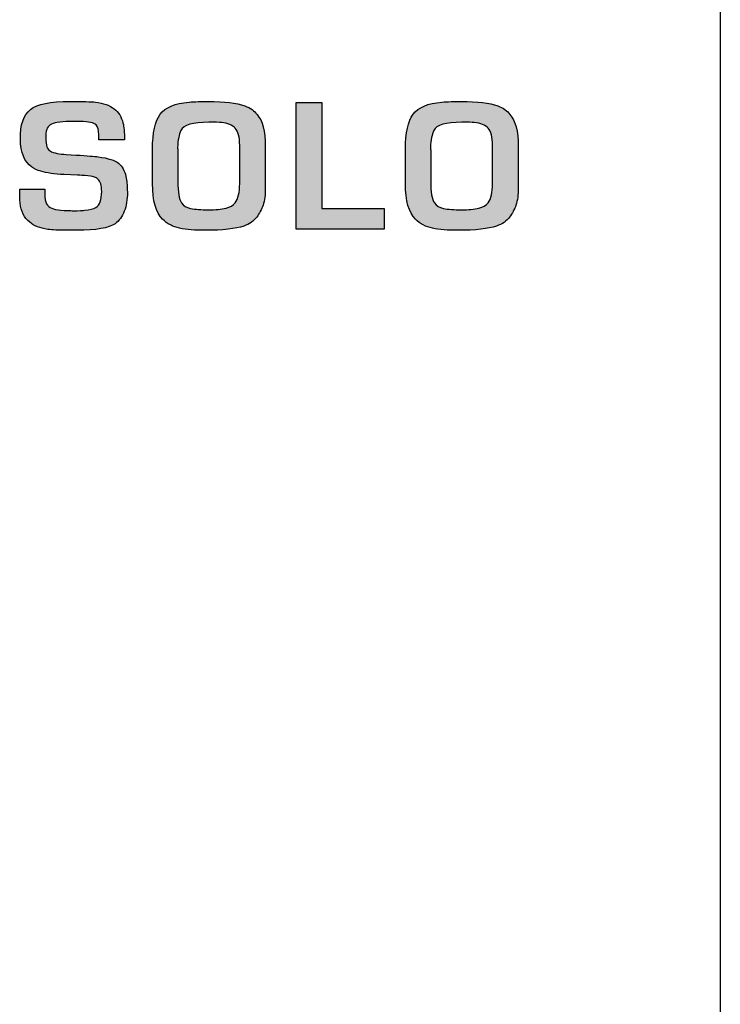
# Model space of a CAD drawing. Units: millimetres. Extents: x 0 to 1789, y 0 to 1262.
# Drawn here: x 472 to 481, y 845 to 857 of the extents above; entities that cross this region are included whole.
import ezdxf

# ---------------------------------------------------------------- set-up
doc = ezdxf.new("R2010")
doc.units = ezdxf.units.MM
doc.layers.add('___1', color=7, linetype='Continuous', lineweight=0)
doc.layers.add('AV sys', color=7, linetype='Continuous', plot=False)

# ---------------------------------------------------------------- blocks, each defined once
blk = doc.blocks.new('FX308_FRONT')
at = {"layer": '___1', "lineweight": -3}
h = blk.add_hatch(color=256, dxfattribs=at)
h.dxf.hatch_style = 1
edge = h.paths.add_edge_path()
edge.add_spline(control_points=[(2762.069, 1110.607), (2762.053, 1110.679), (2762.022, 1110.733), (2761.977, 1110.771)], knot_values=[46, 46, 46, 46, 47, 47, 47, 47], degree=3, periodic=0)
edge.add_spline(control_points=[(2761.977, 1110.771), (2761.931, 1110.808), (2761.846, 1110.835), (2761.723, 1110.852)], knot_values=[45, 45, 45, 45, 46, 46, 46, 46], degree=3, periodic=0)
edge.add_spline(control_points=[(2761.723, 1110.852), (2761.678, 1110.858), (2761.585, 1110.866), (2761.446, 1110.874)], knot_values=[44, 44, 44, 44, 45, 45, 45, 45], degree=3, periodic=0)
edge.add_spline(control_points=[(2761.446, 1110.874), (2761.446, 1110.874), (2761.322, 1110.882), (2761.322, 1110.882)], knot_values=[43.00001, 43.00001, 43.00001, 43.00001, 44, 44, 44, 44], degree=3, periodic=0)
edge.add_spline(control_points=[(2761.322, 1110.882), (2761.279, 1110.885), (2761.241, 1110.889), (2761.209, 1110.895)], knot_values=[42, 42, 42, 42, 43, 43, 43, 43], degree=3, periodic=0)
edge.add_spline(control_points=[(2761.209, 1110.895), (2761.133, 1110.909), (2761.09, 1110.936), (2761.079, 1110.976)], knot_values=[41, 41, 41, 41, 42, 42, 42, 42], degree=3, periodic=0)
edge.add_spline(control_points=[(2761.079, 1110.976), (2761.07, 1111.005), (2761.065, 1111.042), (2761.064, 1111.09)], knot_values=[40, 40, 40, 40, 41, 41, 41, 41], degree=3, periodic=0)
edge.add_spline(control_points=[(2761.064, 1111.09), (2761.063, 1111.133), (2761.067, 1111.168), (2761.077, 1111.195)], knot_values=[39, 39, 39, 39, 40, 40, 40, 40], degree=3, periodic=0)
edge.add_spline(control_points=[(2761.077, 1111.195), (2761.085, 1111.217), (2761.099, 1111.236), (2761.12, 1111.251)], knot_values=[38, 38, 38, 38, 39, 39, 39, 39], degree=3, periodic=0)
edge.add_spline(control_points=[(2761.12, 1111.251), (2761.157, 1111.279), (2761.239, 1111.293), (2761.365, 1111.293)], knot_values=[37, 37, 37, 37, 38, 38, 38, 38], degree=3, periodic=0)
edge.add_spline(control_points=[(2761.365, 1111.293), (2761.365, 1111.293), (2761.496, 1111.293), (2761.496, 1111.293)], knot_values=[36.00001, 36.00001, 36.00001, 36.00001, 37, 37, 37, 37], degree=3, periodic=0)
edge.add_spline(control_points=[(2761.496, 1111.293), (2761.603, 1111.293), (2761.67, 1111.279), (2761.696, 1111.251)], knot_values=[35, 35, 35, 35, 36, 36, 36, 36], degree=3, periodic=0)
edge.add_spline(control_points=[(2761.696, 1111.251), (2761.718, 1111.228), (2761.729, 1111.187), (2761.729, 1111.128)], knot_values=[34, 34, 34, 34, 35, 35, 35, 35], degree=3, periodic=0)
edge.add_spline(control_points=[(2761.729, 1111.128), (2761.729, 1111.128), (2761.729, 1111.065), (2761.729, 1111.065)], knot_values=[33.00001, 33.00001, 33.00001, 33.00001, 34, 34, 34, 34], degree=3, periodic=0)
edge.add_spline(control_points=[(2761.729, 1111.065), (2761.729, 1111.065), (2762.051, 1111.065), (2762.051, 1111.065)], knot_values=[32.00001, 32.00001, 32.00001, 32.00001, 32.99999, 32.99999, 32.99999, 32.99999], degree=3, periodic=0)
edge.add_spline(control_points=[(2762.051, 1111.065), (2762.051, 1111.158), (2762.045, 1111.229), (2762.032, 1111.277)], knot_values=[31, 31, 31, 31, 32, 32, 32, 32], degree=3, periodic=0)
edge.add_spline(control_points=[(2762.032, 1111.277), (2762.014, 1111.35), (2761.977, 1111.409), (2761.92, 1111.454)], knot_values=[30, 30, 30, 30, 31, 31, 31, 31], degree=3, periodic=0)
edge.add_spline(control_points=[(2761.92, 1111.454), (2761.864, 1111.498), (2761.786, 1111.526), (2761.687, 1111.537)], knot_values=[29, 29, 29, 29, 30, 30, 30, 30], degree=3, periodic=0)
edge.add_spline(control_points=[(2761.687, 1111.537), (2761.635, 1111.543), (2761.529, 1111.546), (2761.37, 1111.546)], knot_values=[28, 28, 28, 28, 29, 29, 29, 29], degree=3, periodic=0)
edge.add_spline(control_points=[(2761.37, 1111.546), (2761.122, 1111.546), (2760.956, 1111.512), (2760.873, 1111.446)], knot_values=[27, 27, 27, 27, 28, 28, 28, 28], degree=3, periodic=0)
edge.add_spline(control_points=[(2760.873, 1111.446), (2760.786, 1111.376), (2760.744, 1111.252), (2760.747, 1111.073)], knot_values=[26, 26, 26, 26, 27, 27, 27, 27], degree=3, periodic=0)
edge.add_spline(control_points=[(2760.747, 1111.073), (2760.75, 1110.906), (2760.796, 1110.79), (2760.887, 1110.726)], knot_values=[25, 25, 25, 25, 26, 26, 26, 26], degree=3, periodic=0)
edge.add_spline(control_points=[(2760.887, 1110.726), (2760.919, 1110.703), (2760.958, 1110.685), (2761.003, 1110.671)], knot_values=[24, 24, 24, 24, 25, 25, 25, 25], degree=3, periodic=0)
edge.add_spline(control_points=[(2761.003, 1110.671), (2761.076, 1110.649), (2761.173, 1110.635), (2761.293, 1110.63)], knot_values=[23, 23, 23, 23, 24, 24, 24, 24], degree=3, periodic=0)
edge.add_spline(control_points=[(2761.293, 1110.63), (2761.293, 1110.63), (2761.461, 1110.623), (2761.461, 1110.623)], knot_values=[22.00001, 22.00001, 22.00001, 22.00001, 23, 23, 23, 23], degree=3, periodic=0)
edge.add_spline(control_points=[(2761.461, 1110.623), (2761.503, 1110.621), (2761.534, 1110.619), (2761.553, 1110.618)], knot_values=[21, 21, 21, 21, 22, 22, 22, 22], degree=3, periodic=0)
edge.add_spline(control_points=[(2761.553, 1110.618), (2761.607, 1110.615), (2761.648, 1110.609), (2761.674, 1110.599)], knot_values=[20, 20, 20, 20, 21, 21, 21, 21], degree=3, periodic=0)
edge.add_spline(control_points=[(2761.674, 1110.599), (2761.694, 1110.592), (2761.709, 1110.584), (2761.718, 1110.574)], knot_values=[19, 19, 19, 19, 20, 20, 20, 20], degree=3, periodic=0)
edge.add_spline(control_points=[(2761.718, 1110.574), (2761.749, 1110.544), (2761.765, 1110.492), (2761.765, 1110.417)], knot_values=[18, 18, 18, 18, 19, 19, 19, 19], degree=3, periodic=0)
edge.add_spline(control_points=[(2761.765, 1110.417), (2761.765, 1110.313), (2761.741, 1110.246), (2761.691, 1110.218)], knot_values=[17, 17, 17, 17, 18, 18, 18, 18], degree=3, periodic=0)
edge.add_spline(control_points=[(2761.691, 1110.218), (2761.663, 1110.202), (2761.616, 1110.19), (2761.552, 1110.183)], knot_values=[16, 16, 16, 16, 17, 17, 17, 17], degree=3, periodic=0)
edge.add_spline(control_points=[(2761.552, 1110.183), (2761.532, 1110.181), (2761.484, 1110.179), (2761.405, 1110.175)], knot_values=[15, 15, 15, 15, 16, 16, 16, 16], degree=3, periodic=0)
edge.add_spline(control_points=[(2761.405, 1110.175), (2761.395, 1110.178), (2761.372, 1110.179), (2761.337, 1110.18)], knot_values=[14, 14, 14, 14, 15, 15, 15, 15], degree=3, periodic=0)
edge.add_spline(control_points=[(2761.337, 1110.18), (2761.277, 1110.181), (2761.227, 1110.186), (2761.187, 1110.193)], knot_values=[13, 13, 13, 13, 14, 14, 14, 14], degree=3, periodic=0)
edge.add_spline(control_points=[(2761.187, 1110.193), (2761.151, 1110.2), (2761.123, 1110.212), (2761.102, 1110.23)], knot_values=[12, 12, 12, 12, 13, 13, 13, 13], degree=3, periodic=0)
edge.add_spline(control_points=[(2761.102, 1110.23), (2761.081, 1110.248), (2761.067, 1110.276), (2761.059, 1110.312)], knot_values=[11, 11, 11, 11, 12, 12, 12, 12], degree=3, periodic=0)
edge.add_spline(control_points=[(2761.059, 1110.312), (2761.056, 1110.329), (2761.053, 1110.359), (2761.051, 1110.404)], knot_values=[10, 10, 10, 10, 11, 11, 11, 11], degree=3, periodic=0)
edge.add_spline(control_points=[(2761.051, 1110.404), (2761.054, 1110.416), (2761.055, 1110.43), (2761.055, 1110.449)], knot_values=[9, 9, 9, 9, 10, 10, 10, 10], degree=3, periodic=0)
edge.add_spline(control_points=[(2761.055, 1110.449), (2761.055, 1110.449), (2760.738, 1110.449), (2760.738, 1110.449)], knot_values=[8.00001, 8.00001, 8.00001, 8.00001, 9, 9, 9, 9], degree=3, periodic=0)
edge.add_spline(control_points=[(2760.738, 1110.449), (2760.738, 1110.377), (2760.74, 1110.319), (2760.744, 1110.274)], knot_values=[7, 7, 7, 7, 8, 8, 8, 8], degree=3, periodic=0)
edge.add_spline(control_points=[(2760.744, 1110.274), (2760.754, 1110.17), (2760.794, 1110.09), (2760.864, 1110.032)], knot_values=[6, 6, 6, 6, 7, 7, 7, 7], degree=3, periodic=0)
edge.add_spline(control_points=[(2760.864, 1110.032), (2760.919, 1109.987), (2760.993, 1109.958), (2761.089, 1109.944)], knot_values=[5, 5, 5, 5, 6, 6, 6, 6], degree=3, periodic=0)
edge.add_spline(control_points=[(2761.089, 1109.944), (2761.143, 1109.936), (2761.226, 1109.932), (2761.337, 1109.932)], knot_values=[4, 4, 4, 4, 5, 5, 5, 5], degree=3, periodic=0)
edge.add_spline(control_points=[(2761.337, 1109.932), (2761.337, 1109.932), (2761.456, 1109.932), (2761.456, 1109.932)], knot_values=[3.00001, 3.00001, 3.00001, 3.00001, 4, 4, 4, 4], degree=3, periodic=0)
edge.add_spline(control_points=[(2761.456, 1109.932), (2761.696, 1109.932), (2761.856, 1109.96), (2761.933, 1110.015)], knot_values=[2, 2, 2, 2, 3, 3, 3, 3], degree=3, periodic=0)
edge.add_spline(control_points=[(2761.933, 1110.015), (2761.983, 1110.05), (2762.021, 1110.102), (2762.048, 1110.17)], knot_values=[1, 1, 1, 1, 2, 2, 2, 2], degree=3, periodic=0)
edge.add_spline(control_points=[(2762.048, 1110.17), (2762.075, 1110.241), (2762.088, 1110.32), (2762.087, 1110.404)], knot_values=[0, 0, 0, 0, 1, 1, 1, 1], degree=3, periodic=0)
edge.add_spline(control_points=[(2762.087, 1110.404), (2762.084, 1110.463), (2762.083, 1110.502), (2762.081, 1110.523)], knot_values=[48, 48, 48, 48, 49, 49, 49, 49], degree=3, periodic=0)
edge.add_spline(control_points=[(2762.081, 1110.523), (2762.08, 1110.547), (2762.076, 1110.575), (2762.069, 1110.607)], knot_values=[47, 47, 47, 47, 48, 48, 48, 48], degree=3, periodic=0)
edge = h.paths.add_edge_path()
edge.add_spline(control_points=[(2763.815, 1110.47), (2763.815, 1110.47), (2763.815, 1110.982), (2763.815, 1110.982)], knot_values=[14.00001, 14.00001, 14.00001, 14.00001, 14.99999, 14.99999, 14.99999, 14.99999], degree=3, periodic=0)
edge.add_spline(control_points=[(2763.815, 1110.982), (2763.815, 1111.175), (2763.781, 1111.308), (2763.711, 1111.38)], knot_values=[13, 13, 13, 13, 14, 14, 14, 14], degree=3, periodic=0)
edge.add_spline(control_points=[(2763.711, 1111.38), (2763.678, 1111.428), (2763.628, 1111.464), (2763.56, 1111.489)], knot_values=[12, 12, 12, 12, 13, 13, 13, 13], degree=3, periodic=0)
edge.add_spline(control_points=[(2763.56, 1111.489), (2763.455, 1111.526), (2763.303, 1111.546), (2763.103, 1111.546)], knot_values=[11, 11, 11, 11, 12, 12, 12, 12], degree=3, periodic=0)
edge.add_spline(control_points=[(2763.103, 1111.546), (2763.012, 1111.546), (2762.931, 1111.543), (2762.859, 1111.537)], knot_values=[10, 10, 10, 10, 11, 11, 11, 11], degree=3, periodic=0)
edge.add_spline(control_points=[(2762.859, 1111.537), (2762.682, 1111.522), (2762.562, 1111.472), (2762.498, 1111.385)], knot_values=[9, 9, 9, 9, 10, 10, 10, 10], degree=3, periodic=0)
edge.add_spline(control_points=[(2762.498, 1111.385), (2762.434, 1111.298), (2762.402, 1111.153), (2762.402, 1110.951)], knot_values=[8, 8, 8, 8, 9, 9, 9, 9], degree=3, periodic=0)
edge.add_spline(control_points=[(2762.402, 1110.951), (2762.402, 1110.951), (2762.402, 1110.517), (2762.402, 1110.517)], knot_values=[7.00001, 7.00001, 7.00001, 7.00001, 8, 8, 8, 8], degree=3, periodic=0)
edge.add_spline(control_points=[(2762.402, 1110.517), (2762.402, 1110.302), (2762.444, 1110.153), (2762.528, 1110.07)], knot_values=[6, 6, 6, 6, 7, 7, 7, 7], degree=3, periodic=0)
edge.add_spline(control_points=[(2762.528, 1110.07), (2762.587, 1110.012), (2762.657, 1109.975), (2762.741, 1109.958)], knot_values=[5, 5, 5, 5, 6, 6, 6, 6], degree=3, periodic=0)
edge.add_spline(control_points=[(2762.741, 1109.958), (2762.828, 1109.941), (2762.934, 1109.932), (2763.061, 1109.932)], knot_values=[4, 4, 4, 4, 5, 5, 5, 5], degree=3, periodic=0)
edge.add_spline(control_points=[(2763.061, 1109.932), (2763.282, 1109.932), (2763.443, 1109.95), (2763.544, 1109.985)], knot_values=[3, 3, 3, 3, 4, 4, 4, 4], degree=3, periodic=0)
edge.add_spline(control_points=[(2763.544, 1109.985), (2763.615, 1110.01), (2763.669, 1110.047), (2763.707, 1110.097)], knot_values=[2, 2, 2, 2, 3, 3, 3, 3], degree=3, periodic=0)
edge.add_spline(control_points=[(2763.707, 1110.097), (2763.74, 1110.143), (2763.767, 1110.193), (2763.787, 1110.248)], knot_values=[1, 1, 1, 1, 2, 2, 2, 2], degree=3, periodic=0)
edge.add_spline(control_points=[(2763.787, 1110.248), (2763.806, 1110.3), (2763.815, 1110.374), (2763.815, 1110.47)], knot_values=[0, 0, 0, 0, 1, 1, 1, 1], degree=3, periodic=0)
edge = h.paths.add_edge_path(flags=16)
edge.add_spline(control_points=[(2762.719, 1110.544), (2762.719, 1110.544), (2762.719, 1110.921), (2762.719, 1110.921)], knot_values=[7.00001, 7.00001, 7.00001, 7.00001, 8, 8, 8, 8], degree=3, periodic=0)
edge.add_spline(control_points=[(2762.719, 1110.921), (2762.719, 1110.941), (2762.718, 1110.957), (2762.715, 1110.969)], knot_values=[6, 6, 6, 6, 7, 7, 7, 7], degree=3, periodic=0)
edge.add_spline(control_points=[(2762.715, 1110.969), (2762.721, 1111.064), (2762.735, 1111.135), (2762.757, 1111.181)], knot_values=[5, 5, 5, 5, 6, 6, 6, 6], degree=3, periodic=0)
edge.add_spline(control_points=[(2762.757, 1111.181), (2762.789, 1111.251), (2762.906, 1111.285), (2763.107, 1111.285)], knot_values=[4, 4, 4, 4, 5, 5, 5, 5], degree=3, periodic=0)
edge.add_spline(control_points=[(2763.107, 1111.285), (2763.185, 1111.285), (2763.237, 1111.284), (2763.265, 1111.281)], knot_values=[3, 3, 3, 3, 4, 4, 4, 4], degree=3, periodic=0)
edge.add_spline(control_points=[(2763.265, 1111.281), (2763.345, 1111.273), (2763.403, 1111.25), (2763.439, 1111.211)], knot_values=[2, 2, 2, 2, 3, 3, 3, 3], degree=3, periodic=0)
edge.add_spline(control_points=[(2763.439, 1111.211), (2763.475, 1111.171), (2763.494, 1111.099), (2763.494, 1110.995)], knot_values=[1, 1, 1, 1, 2, 2, 2, 2], degree=3, periodic=0)
edge.add_spline(control_points=[(2763.494, 1110.995), (2763.494, 1110.995), (2763.494, 1110.517), (2763.494, 1110.517)], knot_values=[0.00001, 0.00001, 0.00001, 0.00001, 1, 1, 1, 1], degree=3, periodic=0)
edge.add_spline(control_points=[(2763.494, 1110.517), (2763.494, 1110.408), (2763.475, 1110.327), (2763.439, 1110.275)], knot_values=[13, 13, 13, 13, 14, 14, 14, 14], degree=3, periodic=0)
edge.add_spline(control_points=[(2763.439, 1110.275), (2763.411, 1110.244), (2763.373, 1110.222), (2763.323, 1110.21)], knot_values=[12, 12, 12, 12, 13, 13, 13, 13], degree=3, periodic=0)
edge.add_spline(control_points=[(2763.323, 1110.21), (2763.264, 1110.196), (2763.19, 1110.188), (2763.101, 1110.188)], knot_values=[11, 11, 11, 11, 12, 12, 12, 12], degree=3, periodic=0)
edge.add_spline(control_points=[(2763.101, 1110.188), (2763.013, 1110.189), (2762.939, 1110.195), (2762.877, 1110.206)], knot_values=[10, 10, 10, 10, 11, 11, 11, 11], degree=3, periodic=0)
edge.add_spline(control_points=[(2762.877, 1110.206), (2762.827, 1110.216), (2762.79, 1110.239), (2762.766, 1110.275)], knot_values=[9, 9, 9, 9, 10, 10, 10, 10], degree=3, periodic=0)
edge.add_spline(control_points=[(2762.766, 1110.275), (2762.735, 1110.322), (2762.719, 1110.412), (2762.719, 1110.544)], knot_values=[8, 8, 8, 8, 9, 9, 9, 9], degree=3, periodic=0)
edge = h.paths.add_edge_path()
edge.add_spline(control_points=[(2765.303, 1109.945), (2765.303, 1109.945), (2764.2, 1109.945), (2764.2, 1109.945), (2764.2, 1109.945), (2764.2, 1111.532), (2764.2, 1111.532), (2764.2, 1111.532), (2764.522, 1111.532), (2764.522, 1111.532), (2764.522, 1111.532), (2764.522, 1110.205), (2764.522, 1110.205), (2764.522, 1110.205), (2765.303, 1110.205), (2765.303, 1110.205), (2765.303, 1110.205), (2765.303, 1109.945), (2765.303, 1109.945)], knot_values=[0, 0, 0, 0, 1, 1, 1, 2, 2, 2, 3, 3, 3, 4, 4, 4, 5, 5, 5, 6, 6, 6, 6], degree=3, periodic=0)
edge = h.paths.add_edge_path()
edge.add_spline(control_points=[(2766.983, 1110.982), (2766.983, 1111.175), (2766.948, 1111.308), (2766.879, 1111.38)], knot_values=[13, 13, 13, 13, 14, 14, 14, 14], degree=3, periodic=0)
edge.add_spline(control_points=[(2766.879, 1111.38), (2766.846, 1111.428), (2766.795, 1111.464), (2766.728, 1111.489)], knot_values=[12, 12, 12, 12, 13, 13, 13, 13], degree=3, periodic=0)
edge.add_spline(control_points=[(2766.728, 1111.489), (2766.622, 1111.526), (2766.47, 1111.546), (2766.271, 1111.546)], knot_values=[11, 11, 11, 11, 12, 12, 12, 12], degree=3, periodic=0)
edge.add_spline(control_points=[(2766.271, 1111.546), (2766.18, 1111.546), (2766.098, 1111.543), (2766.027, 1111.537)], knot_values=[10, 10, 10, 10, 11, 11, 11, 11], degree=3, periodic=0)
edge.add_spline(control_points=[(2766.027, 1111.537), (2765.85, 1111.522), (2765.729, 1111.472), (2765.666, 1111.385)], knot_values=[9, 9, 9, 9, 10, 10, 10, 10], degree=3, periodic=0)
edge.add_spline(control_points=[(2765.666, 1111.385), (2765.602, 1111.298), (2765.57, 1111.153), (2765.57, 1110.951)], knot_values=[8, 8, 8, 8, 9, 9, 9, 9], degree=3, periodic=0)
edge.add_spline(control_points=[(2765.57, 1110.951), (2765.57, 1110.951), (2765.57, 1110.517), (2765.57, 1110.517)], knot_values=[7.00001, 7.00001, 7.00001, 7.00001, 8, 8, 8, 8], degree=3, periodic=0)
edge.add_spline(control_points=[(2765.57, 1110.517), (2765.57, 1110.302), (2765.612, 1110.153), (2765.696, 1110.07)], knot_values=[6, 6, 6, 6, 7, 7, 7, 7], degree=3, periodic=0)
edge.add_spline(control_points=[(2765.696, 1110.07), (2765.755, 1110.012), (2765.825, 1109.975), (2765.909, 1109.958)], knot_values=[5, 5, 5, 5, 6, 6, 6, 6], degree=3, periodic=0)
edge.add_spline(control_points=[(2765.909, 1109.958), (2765.995, 1109.941), (2766.102, 1109.932), (2766.229, 1109.932)], knot_values=[4, 4, 4, 4, 5, 5, 5, 5], degree=3, periodic=0)
edge.add_spline(control_points=[(2766.229, 1109.932), (2766.449, 1109.932), (2766.61, 1109.95), (2766.712, 1109.985)], knot_values=[3, 3, 3, 3, 4, 4, 4, 4], degree=3, periodic=0)
edge.add_spline(control_points=[(2766.712, 1109.985), (2766.783, 1110.01), (2766.837, 1110.047), (2766.874, 1110.097)], knot_values=[2, 2, 2, 2, 3, 3, 3, 3], degree=3, periodic=0)
edge.add_spline(control_points=[(2766.874, 1110.097), (2766.908, 1110.143), (2766.935, 1110.193), (2766.955, 1110.248)], knot_values=[1, 1, 1, 1, 2, 2, 2, 2], degree=3, periodic=0)
edge.add_spline(control_points=[(2766.955, 1110.248), (2766.974, 1110.3), (2766.983, 1110.374), (2766.983, 1110.47)], knot_values=[0, 0, 0, 0, 1, 1, 1, 1], degree=3, periodic=0)
edge.add_spline(control_points=[(2766.983, 1110.47), (2766.983, 1110.47), (2766.983, 1110.982), (2766.983, 1110.982)], knot_values=[14.00001, 14.00001, 14.00001, 14.00001, 14.99999, 14.99999, 14.99999, 14.99999], degree=3, periodic=0)
edge = h.paths.add_edge_path(flags=16)
edge.add_spline(control_points=[(2765.882, 1110.969), (2765.889, 1111.064), (2765.903, 1111.135), (2765.925, 1111.181)], knot_values=[5, 5, 5, 5, 6, 6, 6, 6], degree=3, periodic=0)
edge.add_spline(control_points=[(2765.925, 1111.181), (2765.957, 1111.251), (2766.074, 1111.285), (2766.275, 1111.285)], knot_values=[4, 4, 4, 4, 5, 5, 5, 5], degree=3, periodic=0)
edge.add_spline(control_points=[(2766.275, 1111.285), (2766.352, 1111.285), (2766.405, 1111.284), (2766.433, 1111.281)], knot_values=[3, 3, 3, 3, 4, 4, 4, 4], degree=3, periodic=0)
edge.add_spline(control_points=[(2766.433, 1111.281), (2766.513, 1111.273), (2766.571, 1111.25), (2766.606, 1111.211)], knot_values=[2, 2, 2, 2, 3, 3, 3, 3], degree=3, periodic=0)
edge.add_spline(control_points=[(2766.606, 1111.211), (2766.643, 1111.171), (2766.661, 1111.099), (2766.661, 1110.995)], knot_values=[1, 1, 1, 1, 2, 2, 2, 2], degree=3, periodic=0)
edge.add_spline(control_points=[(2766.661, 1110.995), (2766.661, 1110.995), (2766.661, 1110.517), (2766.661, 1110.517)], knot_values=[0.00001, 0.00001, 0.00001, 0.00001, 1, 1, 1, 1], degree=3, periodic=0)
edge.add_spline(control_points=[(2766.661, 1110.517), (2766.661, 1110.408), (2766.643, 1110.327), (2766.606, 1110.275)], knot_values=[13, 13, 13, 13, 14, 14, 14, 14], degree=3, periodic=0)
edge.add_spline(control_points=[(2766.606, 1110.275), (2766.579, 1110.244), (2766.54, 1110.222), (2766.49, 1110.21)], knot_values=[12, 12, 12, 12, 13, 13, 13, 13], degree=3, periodic=0)
edge.add_spline(control_points=[(2766.49, 1110.21), (2766.432, 1110.196), (2766.358, 1110.188), (2766.269, 1110.188)], knot_values=[11, 11, 11, 11, 12, 12, 12, 12], degree=3, periodic=0)
edge.add_spline(control_points=[(2766.269, 1110.188), (2766.181, 1110.189), (2766.107, 1110.195), (2766.045, 1110.206)], knot_values=[10, 10, 10, 10, 11, 11, 11, 11], degree=3, periodic=0)
edge.add_spline(control_points=[(2766.045, 1110.206), (2765.995, 1110.216), (2765.957, 1110.239), (2765.933, 1110.275)], knot_values=[9, 9, 9, 9, 10, 10, 10, 10], degree=3, periodic=0)
edge.add_spline(control_points=[(2765.933, 1110.275), (2765.902, 1110.322), (2765.887, 1110.412), (2765.887, 1110.544)], knot_values=[8, 8, 8, 8, 9, 9, 9, 9], degree=3, periodic=0)
edge.add_spline(control_points=[(2765.887, 1110.544), (2765.887, 1110.544), (2765.887, 1110.921), (2765.887, 1110.921)], knot_values=[7.00001, 7.00001, 7.00001, 7.00001, 8, 8, 8, 8], degree=3, periodic=0)
edge.add_spline(control_points=[(2765.887, 1110.921), (2765.887, 1110.941), (2765.885, 1110.957), (2765.882, 1110.969)], knot_values=[6, 6, 6, 6, 7, 7, 7, 7], degree=3, periodic=0)
blk.add_line((2769.514, 1330.789), (2769.514, 1055.291), dxfattribs=at)
for points, knots in [([(2760.873, 1111.446), (2760.956, 1111.512), (2761.122, 1111.546), (2761.37, 1111.546), (2761.529, 1111.546), (2761.635, 1111.543), (2761.687, 1111.537)], [27, 27, 27, 27, 28, 28, 28, 29, 29, 29, 29]), ([(2762.859, 1111.537), (2762.931, 1111.543), (2763.012, 1111.546), (2763.103, 1111.546), (2763.303, 1111.546), (2763.455, 1111.526), (2763.56, 1111.489)], [10, 10, 10, 10, 11, 11, 11, 12, 12, 12, 12]), ([(2766.027, 1111.537), (2766.098, 1111.543), (2766.18, 1111.546), (2766.271, 1111.546), (2766.47, 1111.546), (2766.622, 1111.526), (2766.728, 1111.489)], [10, 10, 10, 10, 11, 11, 11, 12, 12, 12, 12]), ([(2763.265, 1111.281), (2763.237, 1111.284), (2763.185, 1111.285), (2763.107, 1111.285), (2762.906, 1111.285), (2762.789, 1111.251), (2762.757, 1111.181)], [3, 3, 3, 3, 4, 4, 4, 5, 5, 5, 5]), ([(2766.433, 1111.281), (2766.405, 1111.284), (2766.352, 1111.285), (2766.275, 1111.285), (2766.074, 1111.285), (2765.957, 1111.251), (2765.925, 1111.181)], [3, 3, 3, 3, 4, 4, 4, 5, 5, 5, 5]), ([(2761.691, 1110.218), (2761.741, 1110.246), (2761.765, 1110.313), (2761.765, 1110.417), (2761.765, 1110.492), (2761.749, 1110.544), (2761.718, 1110.574)], [17, 17, 17, 17, 18, 18, 18, 19, 19, 19, 19]), ([(2763.544, 1109.985), (2763.443, 1109.95), (2763.282, 1109.932), (2763.061, 1109.932), (2762.934, 1109.932), (2762.828, 1109.941), (2762.741, 1109.958)], [3, 3, 3, 3, 4, 4, 4, 5, 5, 5, 5]), ([(2766.712, 1109.985), (2766.61, 1109.95), (2766.449, 1109.932), (2766.229, 1109.932), (2766.102, 1109.932), (2765.995, 1109.941), (2765.909, 1109.958)], [3, 3, 3, 3, 4, 4, 4, 5, 5, 5, 5])]:
    blk.add_open_spline(points, degree=3, knots=knots, dxfattribs=at)
for points in [[(2761.687, 1111.537), (2761.786, 1111.526), (2761.864, 1111.498), (2761.92, 1111.454)], [(2762.498, 1111.385), (2762.562, 1111.472), (2762.682, 1111.522), (2762.859, 1111.537)], [(2763.56, 1111.489), (2763.628, 1111.464), (2763.678, 1111.428), (2763.711, 1111.38)], [(2764.2, 1109.945), (2764.2, 1109.945), (2764.2, 1111.532), (2764.2, 1111.532)], [(2764.2, 1111.532), (2764.2, 1111.532), (2764.522, 1111.532), (2764.522, 1111.532)], [(2764.522, 1111.532), (2764.522, 1111.532), (2764.522, 1110.205), (2764.522, 1110.205)], [(2765.666, 1111.385), (2765.729, 1111.472), (2765.85, 1111.522), (2766.027, 1111.537)], [(2766.728, 1111.489), (2766.795, 1111.464), (2766.846, 1111.428), (2766.879, 1111.38)], [(2760.747, 1111.073), (2760.744, 1111.252), (2760.786, 1111.376), (2760.873, 1111.446)], [(2761.92, 1111.454), (2761.977, 1111.409), (2762.014, 1111.35), (2762.032, 1111.277)], [(2762.402, 1110.951), (2762.402, 1111.153), (2762.434, 1111.298), (2762.498, 1111.385)], [(2763.711, 1111.38), (2763.781, 1111.308), (2763.815, 1111.175), (2763.815, 1110.982)], [(2765.57, 1110.951), (2765.57, 1111.153), (2765.602, 1111.298), (2765.666, 1111.385)], [(2766.879, 1111.38), (2766.948, 1111.308), (2766.983, 1111.175), (2766.983, 1110.982)], [(2761.12, 1111.251), (2761.099, 1111.236), (2761.085, 1111.217), (2761.077, 1111.195)], [(2761.365, 1111.293), (2761.239, 1111.293), (2761.157, 1111.279), (2761.12, 1111.251)], [(2761.496, 1111.293), (2761.496, 1111.293), (2761.365, 1111.293), (2761.365, 1111.293)], [(2761.696, 1111.251), (2761.67, 1111.279), (2761.603, 1111.293), (2761.496, 1111.293)], [(2761.729, 1111.128), (2761.729, 1111.187), (2761.718, 1111.228), (2761.696, 1111.251)], [(2762.032, 1111.277), (2762.045, 1111.229), (2762.051, 1111.158), (2762.051, 1111.065)], [(2763.439, 1111.211), (2763.403, 1111.25), (2763.345, 1111.273), (2763.265, 1111.281)], [(2766.606, 1111.211), (2766.571, 1111.25), (2766.513, 1111.273), (2766.433, 1111.281)], [(2761.077, 1111.195), (2761.067, 1111.168), (2761.063, 1111.133), (2761.064, 1111.09)], [(2761.729, 1111.065), (2761.729, 1111.065), (2761.729, 1111.128), (2761.729, 1111.128)], [(2762.757, 1111.181), (2762.735, 1111.135), (2762.721, 1111.064), (2762.715, 1110.969)], [(2763.494, 1110.995), (2763.494, 1111.099), (2763.475, 1111.171), (2763.439, 1111.211)], [(2765.925, 1111.181), (2765.903, 1111.135), (2765.889, 1111.064), (2765.882, 1110.969)], [(2766.661, 1110.995), (2766.661, 1111.099), (2766.643, 1111.171), (2766.606, 1111.211)], [(2760.887, 1110.726), (2760.796, 1110.79), (2760.75, 1110.906), (2760.747, 1111.073)], [(2761.064, 1111.09), (2761.065, 1111.042), (2761.07, 1111.005), (2761.079, 1110.976)], [(2762.051, 1111.065), (2762.051, 1111.065), (2761.729, 1111.065), (2761.729, 1111.065)], [(2763.494, 1110.517), (2763.494, 1110.517), (2763.494, 1110.995), (2763.494, 1110.995)], [(2763.815, 1110.982), (2763.815, 1110.982), (2763.815, 1110.47), (2763.815, 1110.47)], [(2766.661, 1110.517), (2766.661, 1110.517), (2766.661, 1110.995), (2766.661, 1110.995)], [(2766.983, 1110.982), (2766.983, 1110.982), (2766.983, 1110.47), (2766.983, 1110.47)], [(2761.079, 1110.976), (2761.09, 1110.936), (2761.133, 1110.909), (2761.209, 1110.895)], [(2761.209, 1110.895), (2761.241, 1110.889), (2761.279, 1110.885), (2761.322, 1110.882)], [(2761.322, 1110.882), (2761.322, 1110.882), (2761.446, 1110.874), (2761.446, 1110.874)], [(2761.446, 1110.874), (2761.585, 1110.866), (2761.678, 1110.858), (2761.723, 1110.852)], [(2762.402, 1110.517), (2762.402, 1110.517), (2762.402, 1110.951), (2762.402, 1110.951)], [(2762.715, 1110.969), (2762.718, 1110.957), (2762.719, 1110.941), (2762.719, 1110.921)], [(2762.719, 1110.921), (2762.719, 1110.921), (2762.719, 1110.544), (2762.719, 1110.544)], [(2765.57, 1110.517), (2765.57, 1110.517), (2765.57, 1110.951), (2765.57, 1110.951)], [(2765.882, 1110.969), (2765.885, 1110.957), (2765.887, 1110.941), (2765.887, 1110.921)], [(2765.887, 1110.921), (2765.887, 1110.921), (2765.887, 1110.544), (2765.887, 1110.544)], [(2761.723, 1110.852), (2761.846, 1110.835), (2761.931, 1110.808), (2761.977, 1110.771)], [(2761.977, 1110.771), (2762.022, 1110.733), (2762.053, 1110.679), (2762.069, 1110.607)], [(2761.003, 1110.671), (2760.958, 1110.685), (2760.919, 1110.703), (2760.887, 1110.726)], [(2761.293, 1110.63), (2761.173, 1110.635), (2761.076, 1110.649), (2761.003, 1110.671)], [(2761.461, 1110.623), (2761.461, 1110.623), (2761.293, 1110.63), (2761.293, 1110.63)], [(2761.553, 1110.618), (2761.534, 1110.619), (2761.503, 1110.621), (2761.461, 1110.623)], [(2761.674, 1110.599), (2761.648, 1110.609), (2761.607, 1110.615), (2761.553, 1110.618)], [(2761.718, 1110.574), (2761.709, 1110.584), (2761.694, 1110.592), (2761.674, 1110.599)], [(2762.069, 1110.607), (2762.076, 1110.575), (2762.08, 1110.547), (2762.081, 1110.523)], [(2762.081, 1110.523), (2762.083, 1110.502), (2762.084, 1110.463), (2762.087, 1110.404)], [(2762.528, 1110.07), (2762.444, 1110.153), (2762.402, 1110.302), (2762.402, 1110.517)], [(2762.719, 1110.544), (2762.719, 1110.412), (2762.735, 1110.322), (2762.766, 1110.275)], [(2763.439, 1110.275), (2763.475, 1110.327), (2763.494, 1110.408), (2763.494, 1110.517)], [(2765.696, 1110.07), (2765.612, 1110.153), (2765.57, 1110.302), (2765.57, 1110.517)], [(2765.887, 1110.544), (2765.887, 1110.412), (2765.902, 1110.322), (2765.933, 1110.275)], [(2766.606, 1110.275), (2766.643, 1110.327), (2766.661, 1110.408), (2766.661, 1110.517)], [(2760.744, 1110.274), (2760.74, 1110.319), (2760.738, 1110.377), (2760.738, 1110.449)], [(2760.738, 1110.449), (2760.738, 1110.449), (2761.055, 1110.449), (2761.055, 1110.449)], [(2761.055, 1110.449), (2761.055, 1110.43), (2761.054, 1110.416), (2761.051, 1110.404)], [(2761.051, 1110.404), (2761.053, 1110.359), (2761.056, 1110.329), (2761.059, 1110.312)], [(2762.087, 1110.404), (2762.088, 1110.32), (2762.075, 1110.241), (2762.048, 1110.17)], [(2763.815, 1110.47), (2763.815, 1110.374), (2763.806, 1110.3), (2763.787, 1110.248)], [(2766.983, 1110.47), (2766.983, 1110.374), (2766.974, 1110.3), (2766.955, 1110.248)], [(2760.864, 1110.032), (2760.794, 1110.09), (2760.754, 1110.17), (2760.744, 1110.274)], [(2761.059, 1110.312), (2761.067, 1110.276), (2761.081, 1110.248), (2761.102, 1110.23)], [(2762.766, 1110.275), (2762.79, 1110.239), (2762.827, 1110.216), (2762.877, 1110.206)], [(2763.323, 1110.21), (2763.373, 1110.222), (2763.411, 1110.244), (2763.439, 1110.275)], [(2763.787, 1110.248), (2763.767, 1110.193), (2763.74, 1110.143), (2763.707, 1110.097)], [(2765.933, 1110.275), (2765.957, 1110.239), (2765.995, 1110.216), (2766.045, 1110.206)], [(2766.49, 1110.21), (2766.54, 1110.222), (2766.579, 1110.244), (2766.606, 1110.275)], [(2766.955, 1110.248), (2766.935, 1110.193), (2766.908, 1110.143), (2766.874, 1110.097)], [(2761.102, 1110.23), (2761.123, 1110.212), (2761.151, 1110.2), (2761.187, 1110.193)], [(2761.187, 1110.193), (2761.227, 1110.186), (2761.277, 1110.181), (2761.337, 1110.18)], [(2761.337, 1110.18), (2761.372, 1110.179), (2761.395, 1110.178), (2761.405, 1110.175)], [(2761.405, 1110.175), (2761.484, 1110.179), (2761.532, 1110.181), (2761.552, 1110.183)], [(2761.552, 1110.183), (2761.616, 1110.19), (2761.663, 1110.202), (2761.691, 1110.218)], [(2762.048, 1110.17), (2762.021, 1110.102), (2761.983, 1110.05), (2761.933, 1110.015)], [(2762.877, 1110.206), (2762.939, 1110.195), (2763.013, 1110.189), (2763.101, 1110.188)], [(2763.101, 1110.188), (2763.19, 1110.188), (2763.264, 1110.196), (2763.323, 1110.21)], [(2764.522, 1110.205), (2764.522, 1110.205), (2765.303, 1110.205), (2765.303, 1110.205)], [(2765.303, 1110.205), (2765.303, 1110.205), (2765.303, 1109.945), (2765.303, 1109.945)], [(2766.045, 1110.206), (2766.107, 1110.195), (2766.181, 1110.189), (2766.269, 1110.188)], [(2766.269, 1110.188), (2766.358, 1110.188), (2766.432, 1110.196), (2766.49, 1110.21)], [(2761.089, 1109.944), (2760.993, 1109.958), (2760.919, 1109.987), (2760.864, 1110.032)], [(2761.933, 1110.015), (2761.856, 1109.96), (2761.696, 1109.932), (2761.456, 1109.932)], [(2762.741, 1109.958), (2762.657, 1109.975), (2762.587, 1110.012), (2762.528, 1110.07)], [(2763.707, 1110.097), (2763.669, 1110.047), (2763.615, 1110.01), (2763.544, 1109.985)], [(2765.909, 1109.958), (2765.825, 1109.975), (2765.755, 1110.012), (2765.696, 1110.07)], [(2766.874, 1110.097), (2766.837, 1110.047), (2766.783, 1110.01), (2766.712, 1109.985)], [(2761.337, 1109.932), (2761.226, 1109.932), (2761.143, 1109.936), (2761.089, 1109.944)], [(2761.456, 1109.932), (2761.456, 1109.932), (2761.337, 1109.932), (2761.337, 1109.932)], [(2765.303, 1109.945), (2765.303, 1109.945), (2764.2, 1109.945), (2764.2, 1109.945)]]:
    blk.add_open_spline(points, degree=3, dxfattribs=at)

msp = doc.modelspace()

# ---------------------------------------------------------------- block references
at = {"layer": 'AV sys'}
msp.add_blockref('FX308_FRONT', (-2288.249, -255.411), dxfattribs=at)

doc.saveas('drawing.dxf')
